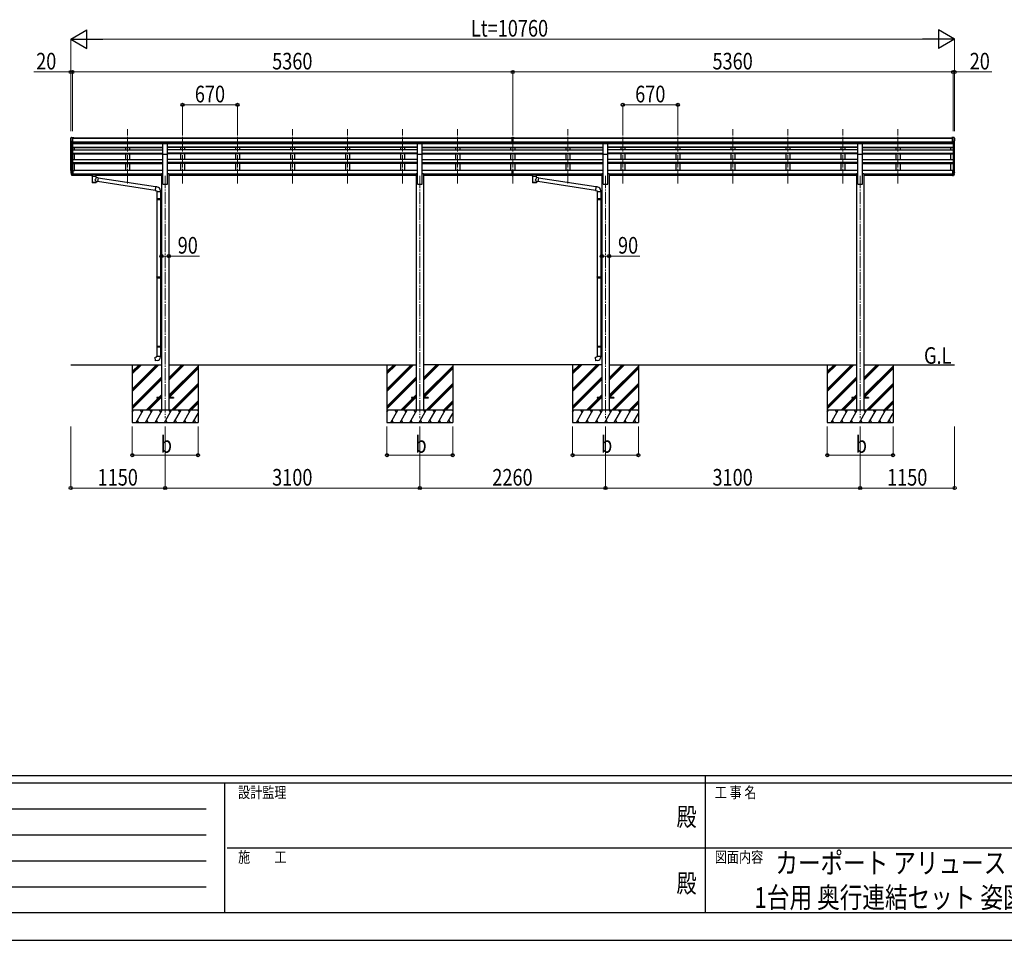
# Model space of a CAD drawing. Units: millimetres. Extents: x 0 to 37845, y 0 to 26730.
# Drawn here: x 10557 to 22542, y 0 to 11203 of the extents above; entities that cross this region are included whole.
import ezdxf
from ezdxf.enums import TextEntityAlignment as Align

# ---------------------------------------------------------------- set-up
doc = ezdxf.new("R2010")
doc.units = ezdxf.units.MM
doc.header["$PDSIZE"] = 0.05
doc.linetypes.add('YCENTER_1', pattern=[13, 10, -1, 1, -1])
for name, color, linetype, lineweight in [('USER1', 3, 'Continuous', 13), ('YKK_12', 2, 'Continuous', 13), ('YKK_13', 4, 'Continuous', 30), ('YKK_A1', 4, 'Continuous', 30), ('YKK_D', 6, 'Continuous', 13), ('YKK_ZWAK', 7, 'Continuous', 30)]:
    doc.layers.add(name, color=color, linetype=linetype, lineweight=lineweight)
doc.styles.add('text-b', font='extslim2.shx', dxfattribs={"width": 0.8, "bigfont": 'extfont2.shx'})

msp = doc.modelspace()

# ---------------------------------------------------------------- linework, layer by layer
at = {"layer": 'YKK_12', "linetype": 'YCENTER_1', "ltscale": 15}
for p, q in [((11868, 9209), (11868, 9871)), ((12538, 9209), (12538, 9871)), ((13208, 9209), (13208, 9871)), ((13878, 9209), (13878, 9871)), ((14548, 9209), (14548, 9871)), ((15218, 9209), (15218, 9871)), ((15888, 9209), (15888, 9871)), ((16558, 9209), (16558, 9871)), ((17228, 9209), (17228, 9871)), ((17898, 9209), (17898, 9871)), ((18568, 9209), (18568, 9871)), ((19238, 9209), (19238, 9871)), ((19908, 9209), (19908, 9871)), ((20578, 9209), (20578, 9871)), ((21248, 9209), (21248, 9871)), ((12328, 9303), (12328, 6353)), ((15428, 9303), (15428, 6353)), ((17688, 9303), (17688, 6353)), ((20788, 9303), (20788, 6353))]:
    msp.add_line(p, q, dxfattribs=at)
at = {"layer": 'YKK_13', "ltscale": 0.5}
for p, q in [((11176, 9759), (11176, 9758)), ((11183, 9768), (11179, 9762)), ((11190, 9697), (11181, 9713)), ((11186, 9768), (11184, 9768)), ((11186, 9768), (11205, 9768)), ((11198, 9695), (11198, 9768)), ((11205, 9768), (11215, 9768)), ((11205, 9696), (11205, 9768)), ((11215, 9767), (11215, 9768)), ((21912, 9768), (21902, 9768)), ((21902, 9767), (21902, 9768)), ((21912, 9696), (21912, 9768)), ((21930, 9768), (21912, 9768)), ((21918, 9695), (21918, 9768)), ((21926, 9697), (21935, 9713)), ((21930, 9768), (21932, 9768)), ((21933, 9768), (21937, 9762)), ((21940, 9759), (21940, 9758)), ((11198, 9695), (11193, 9696)), ((11205, 9696), (11198, 9696)), ((21912, 9696), (21918, 9696)), ((21918, 9695), (21923, 9696))]:
    msp.add_line(p, q, dxfattribs=at)
at = {"layer": 'YKK_13'}
for p, q in [((16542, 9768), (16560, 9768)), ((16542, 9760), (16542, 9768)), ((16542, 9760), (16552, 9760)), ((16552, 9697), (16552, 9762)), ((16558, 9759), (16552, 9760)), ((16552, 9758), (16565, 9758)), ((16552, 9717), (16558, 9717)), ((16555, 9716), (16552, 9716)), ((16558, 9715), (16555, 9716)), ((16565, 9760), (16558, 9759)), ((16558, 9717), (16565, 9717)), ((16561, 9716), (16558, 9715)), ((16560, 9768), (16575, 9768)), ((16565, 9716), (16561, 9716)), ((16565, 9697), (16565, 9762)), ((16565, 9760), (16575, 9760)), ((16575, 9760), (16575, 9768)), ((12301, 9698), (12356, 9698)), ((12301, 9566), (12301, 9698)), ((12356, 9566), (12356, 9698)), ((15401, 9698), (15456, 9698)), ((15401, 9566), (15401, 9698)), ((15456, 9566), (15456, 9698)), ((16552, 9698), (16558, 9697)), ((16558, 9696), (16552, 9697)), ((16558, 9697), (16565, 9698)), ((16565, 9697), (16558, 9696)), ((17661, 9698), (17716, 9698)), ((17661, 9566), (17661, 9698)), ((17716, 9566), (17716, 9698)), ((20761, 9698), (20816, 9698)), ((20761, 9566), (20761, 9698)), ((20816, 9566), (20816, 9698)), ((12301, 9566), (12356, 9566)), ((15401, 9566), (15456, 9566)), ((17661, 9566), (17716, 9566)), ((20761, 9566), (20816, 9566)), ((11205, 9368), (11198, 9368)), ((11205, 9368), (11205, 9307)), ((16552, 9330), (16552, 9367)), ((16565, 9330), (16565, 9367)), ((21912, 9368), (21912, 9307)), ((21912, 9368), (21918, 9368)), ((11205, 9330), (11198, 9330)), ((11205, 9324), (11198, 9324)), ((11205, 9307), (11198, 9307)), ((11420, 9321), (11420, 9322)), ((11420, 9322), (11420, 9322)), ((11420, 9322), (11420, 9322)), ((11420, 9322), (11421, 9322)), ((11420, 9321), (11420, 9319)), ((11420, 9321), (11420, 9310)), ((11420, 9321), (11420, 9321)), ((11420, 9321), (11420, 9321)), ((11420, 9321), (11420, 9321)), ((11420, 9310), (11420, 9310)), ((11420, 9310), (11420, 9310)), ((11420, 9310), (11420, 9310)), ((11420, 9310), (11420, 9310)), ((11420, 9310), (11420, 9310)), ((11420, 9310), (11420, 9310)), ((11420, 9310), (11421, 9310)), ((11421, 9322), (11421, 9322)), ((11421, 9322), (11422, 9322)), ((11421, 9310), (11421, 9310)), ((11421, 9310), (11422, 9310)), ((11422, 9322), (11505, 9322)), ((11422, 9320), (11505, 9320)), ((11422, 9310), (11436, 9310)), ((11436, 9303), (11436, 9313)), ((11436, 9303), (11436, 9303)), ((11436, 9303), (11436, 9302)), ((11436, 9302), (11437, 9301)), ((11437, 9301), (11438, 9300)), ((11438, 9300), (11439, 9299)), ((11439, 9299), (11440, 9298)), ((11440, 9298), (11440, 9218)), ((11486, 9298), (11488, 9299)), ((11486, 9281), (11486, 9298)), ((11486, 9298), (11486, 9298)), ((11511, 9277), (11486, 9281)), ((11486, 9218), (11486, 9235)), ((11486, 9234), (11504, 9232)), ((11488, 9299), (11489, 9300)), ((11489, 9301), (11490, 9302)), ((11489, 9300), (11489, 9301)), ((11490, 9303), (11490, 9313)), ((11490, 9310), (11505, 9310)), ((11490, 9302), (11490, 9303)), ((11511, 9277), (11504, 9232)), ((12205, 9125), (11504, 9233)), ((11505, 9322), (11505, 9322)), ((11505, 9322), (11505, 9322)), ((11505, 9322), (11506, 9322)), ((11505, 9310), (11505, 9310)), ((11505, 9310), (11505, 9310)), ((11505, 9310), (11506, 9310)), ((11506, 9322), (11506, 9322)), ((11506, 9322), (11506, 9321)), ((11506, 9321), (11507, 9321)), ((11506, 9310), (11506, 9310)), ((11506, 9310), (11506, 9310)), ((11506, 9310), (11507, 9310)), ((11507, 9321), (11507, 9310)), ((11507, 9321), (11507, 9321)), ((11507, 9321), (11507, 9321)), ((11507, 9310), (11507, 9310)), ((11507, 9310), (11507, 9310)), ((12209, 9167), (11511, 9275)), ((16552, 9330), (16565, 9330)), ((16552, 9307), (16552, 9330)), ((16552, 9324), (16565, 9324)), ((16552, 9308), (16558, 9308)), ((16558, 9307), (16552, 9307)), ((16558, 9308), (16565, 9308)), ((16565, 9307), (16558, 9307)), ((16565, 9307), (16565, 9330)), ((16780, 9321), (16780, 9322)), ((16780, 9322), (16780, 9322)), ((16780, 9322), (16780, 9322)), ((16780, 9322), (16781, 9322)), ((16780, 9321), (16780, 9319)), ((16780, 9321), (16780, 9310)), ((16780, 9321), (16780, 9321)), ((16780, 9321), (16780, 9321)), ((16780, 9321), (16780, 9321)), ((16780, 9310), (16780, 9310)), ((16780, 9310), (16780, 9310)), ((16780, 9310), (16780, 9310)), ((16780, 9310), (16780, 9310)), ((16780, 9310), (16780, 9310)), ((16780, 9310), (16780, 9310)), ((16780, 9310), (16781, 9310)), ((16781, 9322), (16781, 9322)), ((16781, 9322), (16782, 9322)), ((16781, 9310), (16781, 9310)), ((16781, 9310), (16782, 9310)), ((16782, 9322), (16865, 9322)), ((16782, 9320), (16865, 9320)), ((16782, 9310), (16796, 9310)), ((16796, 9303), (16796, 9313)), ((16796, 9303), (16796, 9303)), ((16796, 9303), (16796, 9302)), ((16796, 9302), (16797, 9301)), ((16797, 9301), (16798, 9300)), ((16798, 9300), (16799, 9299)), ((16799, 9299), (16800, 9298)), ((16800, 9298), (16800, 9218)), ((16846, 9298), (16848, 9299)), ((16846, 9281), (16846, 9298)), ((16846, 9298), (16846, 9298)), ((16871, 9277), (16846, 9281)), ((16846, 9218), (16846, 9235)), ((16846, 9234), (16864, 9232)), ((16848, 9299), (16849, 9300)), ((16849, 9301), (16850, 9302)), ((16849, 9300), (16849, 9301)), ((16850, 9303), (16850, 9313)), ((16850, 9310), (16865, 9310)), ((16850, 9302), (16850, 9303)), ((16871, 9277), (16864, 9232)), ((17565, 9125), (16864, 9233)), ((16865, 9322), (16865, 9322)), ((16865, 9322), (16865, 9322)), ((16865, 9322), (16866, 9322)), ((16865, 9310), (16865, 9310)), ((16865, 9310), (16865, 9310)), ((16865, 9310), (16866, 9310)), ((16866, 9322), (16866, 9322)), ((16866, 9322), (16866, 9321)), ((16866, 9321), (16867, 9321)), ((16866, 9310), (16866, 9310)), ((16866, 9310), (16866, 9310)), ((16866, 9310), (16867, 9310)), ((16867, 9321), (16867, 9310)), ((16867, 9321), (16867, 9321)), ((16867, 9321), (16867, 9321)), ((16867, 9310), (16867, 9310)), ((16867, 9310), (16867, 9310)), ((17569, 9167), (16871, 9275)), ((21912, 9330), (21918, 9330)), ((21912, 9324), (21918, 9324)), ((21912, 9307), (21918, 9307)), ((12209, 9169), (12205, 9123)), ((12205, 9123), (12225, 9121)), ((12230, 9167), (12209, 9169)), ((12225, 9121), (12225, 9111)), ((12225, 9111), (12271, 9111)), ((12227, 9111), (12227, 9028)), ((12269, 9111), (12269, 9031)), ((12271, 9111), (12271, 9122)), ((17569, 9169), (17565, 9123)), ((17565, 9123), (17585, 9121)), ((17590, 9167), (17569, 9169)), ((17585, 9121), (17585, 9111)), ((17585, 9111), (17631, 9111)), ((17587, 9111), (17587, 9028)), ((17629, 9111), (17629, 9031)), ((17631, 9111), (17631, 9122)), ((12225, 9026), (12226, 9028)), ((12225, 9026), (12269, 9026)), ((12225, 9026), (12225, 9018)), ((12225, 9018), (12269, 9018)), ((12225, 9018), (12226, 9016)), ((12226, 9028), (12269, 9028)), ((12226, 9016), (12269, 9016)), ((12227, 9016), (12227, 8072)), ((12264, 9026), (12264, 9028)), ((12264, 9026), (12264, 9018)), ((12264, 9018), (12264, 9016)), ((12267, 9031), (12283, 9031)), ((12267, 9029), (12267, 9031)), ((12267, 9029), (12269, 9029)), ((12267, 9016), (12269, 9016)), ((12267, 9014), (12267, 9016)), ((12267, 9014), (12283, 9014)), ((12269, 9016), (12269, 9029)), ((12269, 9014), (12269, 8075)), ((12283, 9031), (12283, 9014)), ((17585, 9026), (17586, 9028)), ((17585, 9026), (17629, 9026)), ((17585, 9026), (17585, 9018)), ((17585, 9018), (17629, 9018)), ((17585, 9018), (17586, 9016)), ((17586, 9028), (17629, 9028)), ((17586, 9016), (17629, 9016)), ((17587, 9016), (17587, 8072)), ((17624, 9026), (17624, 9028)), ((17624, 9026), (17624, 9018)), ((17624, 9018), (17624, 9016)), ((17627, 9031), (17643, 9031)), ((17627, 9029), (17627, 9031)), ((17627, 9029), (17629, 9029)), ((17627, 9016), (17629, 9016)), ((17627, 9014), (17627, 9016)), ((17627, 9014), (17643, 9014)), ((17629, 9016), (17629, 9029)), ((17629, 9014), (17629, 8075)), ((17643, 9031), (17643, 9014)), ((12225, 8070), (12226, 8072)), ((12225, 8070), (12269, 8070)), ((12225, 8070), (12225, 8062)), ((12225, 8062), (12269, 8062)), ((12225, 8062), (12226, 8060)), ((12226, 8072), (12269, 8072)), ((12226, 8060), (12269, 8060)), ((12227, 8060), (12227, 7232)), ((12264, 8070), (12264, 8072)), ((12264, 8070), (12264, 8062)), ((12264, 8062), (12264, 8060)), ((12267, 8075), (12283, 8075)), ((12267, 8073), (12267, 8075)), ((12267, 8073), (12269, 8073)), ((12267, 8060), (12269, 8060)), ((12267, 8058), (12267, 8060)), ((12267, 8058), (12283, 8057)), ((12269, 8060), (12269, 8073)), ((12269, 8058), (12269, 7235)), ((12283, 8075), (12283, 8057)), ((17585, 8070), (17586, 8072)), ((17585, 8070), (17629, 8070)), ((17585, 8070), (17585, 8062)), ((17585, 8062), (17629, 8062)), ((17585, 8062), (17586, 8060)), ((17586, 8072), (17629, 8072)), ((17586, 8060), (17629, 8060)), ((17587, 8060), (17587, 7232)), ((17624, 8070), (17624, 8072)), ((17624, 8070), (17624, 8062)), ((17624, 8062), (17624, 8060)), ((17627, 8075), (17643, 8075)), ((17627, 8073), (17627, 8075)), ((17627, 8073), (17629, 8073)), ((17627, 8060), (17629, 8060)), ((17627, 8058), (17627, 8060)), ((17627, 8058), (17643, 8057)), ((17629, 8060), (17629, 8073)), ((17629, 8058), (17629, 7235)), ((17643, 8075), (17643, 8057)), ((12225, 7230), (12226, 7232)), ((12225, 7230), (12269, 7230)), ((12225, 7230), (12225, 7222)), ((12225, 7222), (12269, 7222)), ((12225, 7222), (12226, 7220)), ((12226, 7232), (12269, 7232)), ((12226, 7220), (12269, 7220)), ((12227, 7220), (12227, 7110)), ((12264, 7230), (12264, 7232)), ((12264, 7230), (12264, 7222)), ((12264, 7222), (12264, 7220)), ((12267, 7235), (12283, 7235)), ((12267, 7233), (12267, 7235)), ((12267, 7233), (12269, 7233)), ((12267, 7220), (12269, 7220)), ((12267, 7218), (12267, 7220)), ((12267, 7218), (12283, 7217)), ((12269, 7220), (12269, 7233)), ((12269, 7218), (12269, 7110)), ((12283, 7235), (12283, 7217)), ((17585, 7230), (17586, 7232)), ((17585, 7230), (17629, 7230)), ((17585, 7230), (17585, 7222)), ((17585, 7222), (17629, 7222)), ((17585, 7222), (17586, 7220)), ((17586, 7232), (17629, 7232)), ((17586, 7220), (17629, 7220)), ((17587, 7220), (17587, 7110)), ((17624, 7230), (17624, 7232)), ((17624, 7230), (17624, 7222)), ((17624, 7222), (17624, 7220)), ((17627, 7235), (17643, 7235)), ((17627, 7233), (17627, 7235)), ((17627, 7233), (17629, 7233)), ((17627, 7220), (17629, 7220)), ((17627, 7218), (17627, 7220)), ((17627, 7218), (17643, 7217)), ((17629, 7220), (17629, 7233)), ((17629, 7218), (17629, 7110)), ((17643, 7235), (17643, 7217)), ((12205, 7098), (12225, 7100)), ((12209, 7053), (12205, 7098)), ((12225, 7110), (12271, 7110)), ((12225, 7100), (12225, 7110)), ((12271, 7110), (12271, 7099)), ((17565, 7098), (17585, 7100)), ((17569, 7053), (17565, 7098)), ((17585, 7110), (17631, 7110)), ((17585, 7100), (17585, 7110)), ((17631, 7110), (17631, 7099)), ((12230, 7054), (12209, 7053)), ((17590, 7054), (17569, 7053)), ((12228, 6607), (12228, 6598)), ((12283, 6607), (12228, 6607)), ((12283, 6598), (12228, 6598)), ((12428, 6607), (12373, 6607)), ((12428, 6598), (12373, 6598)), ((12428, 6607), (12428, 6598)), ((15328, 6607), (15328, 6598)), ((15383, 6607), (15328, 6607)), ((15383, 6598), (15328, 6598)), ((15528, 6607), (15473, 6607)), ((15528, 6598), (15473, 6598)), ((15528, 6607), (15528, 6598)), ((17588, 6607), (17588, 6598)), ((17643, 6607), (17588, 6607)), ((17643, 6598), (17588, 6598)), ((17788, 6607), (17733, 6607)), ((17788, 6598), (17733, 6598)), ((17788, 6607), (17788, 6598)), ((20688, 6607), (20688, 6598)), ((20743, 6607), (20688, 6607)), ((20743, 6598), (20688, 6598)), ((20888, 6607), (20833, 6607)), ((20888, 6598), (20833, 6598)), ((20888, 6607), (20888, 6598))]:
    msp.add_line(p, q, dxfattribs=at)
at = {"layer": 'YKK_13', "lineweight": 25}
for p, q in [((11198, 9368), (11198, 9306)), ((21918, 9368), (21918, 9306)), ((11180, 9342), (11191, 9323)), ((11192, 9324), (11182, 9342)), ((11183, 9325), (11191, 9307)), ((11198, 9323), (11193, 9323)), ((11198, 9321), (11193, 9321)), ((11198, 9306), (11193, 9306)), ((21918, 9323), (21923, 9323)), ((21918, 9321), (21923, 9321)), ((21918, 9306), (21923, 9306)), ((21925, 9324), (21934, 9342)), ((21936, 9342), (21926, 9323)), ((21933, 9325), (21926, 9307))]:
    msp.add_line(p, q, dxfattribs=at)
at = {"layer": 'YKK_13', "ltscale": 0.5}
for centre, radius, start, end in [((11179, 9759), 3, 93, 180), ((11378, 9758), 202, 180, 192.9026), ((11184, 9767), 1, 93.5, 145), ((21932, 9767), 1, 35, 86.5), ((21738, 9758), 202, 347.0974, 0), ((21937, 9759), 3, 0, 87), ((11193, 9699), 3, 210, 266.5), ((21923, 9699), 3, 273.5, 330)]:
    msp.add_arc(centre, radius, start, end, dxfattribs=at)
at = {"layer": 'YKK_13'}
for centre, radius, start, end in [((11267, 9364), 89.1, 174.4958, 194.4119), ((11266, 9368), 88.1, 177.2239, 197.2107), ((21850, 9368), 88.1, 342.7893, 2.7761), ((21849, 9364), 89.1, 345.5881, 5.5042), ((12226, 9122), 45, 0, 85), ((17586, 9122), 45, 0, 85), ((12226, 7099), 45, 275, 0), ((17586, 7099), 45, 275, 0)]:
    msp.add_arc(centre, radius, start, end, dxfattribs=at)
at = {"layer": 'YKK_13', "lineweight": 25}
for centre, radius, start, end in [((11311, 9361), 133, 183.2799, 195.713), ((21805, 9361), 133, 344.287, 356.7201), ((11193, 9324), 3, 210, 270), ((11193, 9309), 3, 210, 270), ((11193, 9325), 1.5, 210, 270), ((21923, 9325), 1.5, 270, 330), ((21923, 9324), 3, 270, 330), ((21923, 9309), 3, 270, 330)]:
    msp.add_arc(centre, radius, start, end, dxfattribs=at)
at = {"layer": 'YKK_13'}
for centre, major_axis, ratio, start_param, end_param in [((16583, 9758), (24.6, -1.5), 0.121868, 3.142224, 3.149103), ((11463, 9313), (27, 0), 0.122176, 0, 3.141593), ((11463, 9230), (22.9, 0), 0.122865, 3.141593, 6.283185), ((11474, 9303), (16, 0), 0.361356, 6.263698, 6.283185), ((16823, 9313), (27, 0), 0.122176, 0, 3.141593), ((16823, 9230), (22.9, 0), 0.122865, 3.141593, 6.283185), ((16834, 9303), (16, 0), 0.361356, 6.263698, 6.283185)]:
    msp.add_ellipse(centre, major_axis=major_axis, ratio=ratio, start_param=start_param, end_param=end_param, dxfattribs=at)
at = {"layer": 'YKK_13', "extrusion": (0, 0, -1)}
for centre, major_axis, ratio, start_param, end_param in [((11422, 9319), (2, 0), 0.109601, 3.141593, 4.712389), ((11463, 9298), (-22.9, 0.4), 0.072511, 4.711586, 6.282382), ((11463, 9296), (-22.9, 0.4), 0.072511, 4.711586, 6.282382), ((11463, 9298), (22.9, 0.4), 0.07247, 0.000809, 1.571605), ((11463, 9296), (22.9, 0.4), 0.07247, 0.000809, 1.571605), ((11463, 9254), (-22.8, -26.6), 0.234429, 3.156333, 4.597638), ((11466, 9257), (20.3, -22.2), 0.045535, 4.975651, 6.24419), ((11505, 9319), (2, 0), 0.109601, 4.712389, 6.283185), ((16782, 9319), (2, 0), 0.109601, 3.141593, 4.712389), ((16823, 9298), (-22.9, 0.4), 0.072511, 4.711586, 6.282382), ((16823, 9296), (-22.9, 0.4), 0.072511, 4.711586, 6.282382), ((16823, 9298), (22.9, 0.4), 0.07247, 0.000809, 1.571605), ((16823, 9296), (22.9, 0.4), 0.07247, 0.000809, 1.571605), ((16823, 9254), (-22.8, -26.6), 0.234429, 3.156333, 4.597638), ((16826, 9257), (20.3, -22.2), 0.045535, 4.975651, 6.24419), ((16865, 9319), (2, 0), 0.109601, 4.712389, 6.283185), ((11463, 9218), (22.9, 0), 0.101955, 6.282972, 9.424821), ((16823, 9218), (22.9, 0), 0.101955, 6.282972, 9.424821)]:
    msp.add_ellipse(centre, major_axis=major_axis, ratio=ratio, start_param=start_param, end_param=end_param, dxfattribs=at)
at = {"layer": 'YKK_A1'}
for p, q in [((11178, 9366), (11178, 9730)), ((11182, 9711), (11182, 9341)), ((11205, 9767), (16542, 9767)), ((11205, 9761), (16542, 9761)), ((11205, 9718), (16552, 9718)), ((16565, 9718), (21912, 9718)), ((16575, 9767), (21912, 9767)), ((16575, 9761), (21912, 9761)), ((21934, 9711), (21934, 9341)), ((21938, 9366), (21938, 9730)), ((11192, 9696), (11192, 9323)), ((11198, 9695), (12301, 9695)), ((11198, 9695), (11198, 9368)), ((11198, 9653), (12301, 9653)), ((11198, 9652), (12301, 9652)), ((11198, 9648), (12301, 9648)), ((11198, 9621), (12301, 9621)), ((11205, 9700), (16552, 9700)), ((12301, 9698), (11205, 9698)), ((11223, 9621), (11223, 9648)), ((11843, 9698), (11843, 9695)), ((11843, 9648), (11843, 9621)), ((11893, 9698), (11893, 9695)), ((11893, 9648), (11893, 9621)), ((12356, 9698), (15218, 9698)), ((15401, 9695), (12356, 9695)), ((15401, 9653), (12356, 9653)), ((15401, 9652), (12356, 9652)), ((15401, 9648), (12356, 9648)), ((15401, 9621), (12356, 9621)), ((12513, 9698), (12513, 9695)), ((12513, 9648), (12513, 9621)), ((12563, 9698), (12563, 9695)), ((12563, 9648), (12563, 9621)), ((13183, 9698), (13183, 9695)), ((13183, 9648), (13183, 9621)), ((13233, 9698), (13233, 9695)), ((13233, 9648), (13233, 9621)), ((13853, 9698), (13853, 9695)), ((13853, 9648), (13853, 9621)), ((13903, 9698), (13903, 9695)), ((13903, 9648), (13903, 9621)), ((14523, 9698), (14523, 9695)), ((14523, 9648), (14523, 9621)), ((14573, 9698), (14573, 9695)), ((14573, 9648), (14573, 9621)), ((15193, 9698), (15193, 9695)), ((15193, 9648), (15193, 9621)), ((15218, 9698), (15401, 9698)), ((15243, 9698), (15243, 9695)), ((15243, 9648), (15243, 9621)), ((15456, 9698), (16552, 9698)), ((15456, 9695), (16558, 9695)), ((15456, 9653), (16558, 9653)), ((15456, 9652), (16558, 9652)), ((15456, 9648), (16558, 9648)), ((15456, 9621), (16558, 9621)), ((15863, 9698), (15863, 9695)), ((15863, 9648), (15863, 9621)), ((15913, 9698), (15913, 9695)), ((15913, 9648), (15913, 9621)), ((16533, 9698), (16533, 9695)), ((16533, 9648), (16533, 9621)), ((16558, 9695), (17661, 9695)), ((16558, 9653), (17661, 9653)), ((16558, 9652), (17661, 9652)), ((16558, 9648), (17661, 9648)), ((16558, 9621), (17661, 9621)), ((16565, 9700), (21912, 9700)), ((17661, 9698), (16565, 9698)), ((16583, 9698), (16583, 9695)), ((16583, 9648), (16583, 9621)), ((17203, 9698), (17203, 9695)), ((17203, 9648), (17203, 9621)), ((17253, 9698), (17253, 9695)), ((17253, 9648), (17253, 9621)), ((17716, 9698), (20578, 9698)), ((20761, 9695), (17716, 9695)), ((20761, 9653), (17716, 9653)), ((20761, 9652), (17716, 9652)), ((20761, 9648), (17716, 9648)), ((20761, 9621), (17716, 9621)), ((17873, 9698), (17873, 9695)), ((17873, 9648), (17873, 9621)), ((17923, 9698), (17923, 9695)), ((17923, 9648), (17923, 9621)), ((18543, 9698), (18543, 9695)), ((18543, 9648), (18543, 9621)), ((18593, 9698), (18593, 9695)), ((18593, 9648), (18593, 9621)), ((19213, 9698), (19213, 9695)), ((19213, 9648), (19213, 9621)), ((19263, 9698), (19263, 9695)), ((19263, 9648), (19263, 9621)), ((19883, 9698), (19883, 9695)), ((19883, 9648), (19883, 9621)), ((19933, 9698), (19933, 9695)), ((19933, 9648), (19933, 9621)), ((20553, 9698), (20553, 9695)), ((20553, 9648), (20553, 9621)), ((20578, 9698), (20761, 9698)), ((20603, 9698), (20603, 9695)), ((20603, 9648), (20603, 9621)), ((20816, 9698), (21912, 9698)), ((20816, 9695), (21918, 9695)), ((20816, 9653), (21918, 9653)), ((20816, 9652), (21918, 9652)), ((20816, 9648), (21918, 9648)), ((20816, 9621), (21918, 9621)), ((21223, 9698), (21223, 9695)), ((21223, 9648), (21223, 9621)), ((21273, 9698), (21273, 9695)), ((21273, 9648), (21273, 9621)), ((21893, 9621), (21893, 9648)), ((21918, 9695), (21918, 9368)), ((21924, 9696), (21924, 9323)), ((11198, 9580), (12301, 9580)), ((11198, 9579), (12301, 9579)), ((11198, 9572), (12301, 9572)), ((11198, 9502), (12301, 9502)), ((11223, 9502), (11223, 9572)), ((11843, 9572), (11843, 9502)), ((11893, 9572), (11893, 9502)), ((12301, 9203), (12301, 9566)), ((15401, 9580), (12356, 9580)), ((15401, 9579), (12356, 9579)), ((15401, 9572), (12356, 9572)), ((12356, 9203), (12356, 9566)), ((15401, 9502), (12356, 9502)), ((12513, 9572), (12513, 9502)), ((12563, 9572), (12563, 9502)), ((13183, 9572), (13183, 9502)), ((13233, 9572), (13233, 9502)), ((13853, 9572), (13853, 9502)), ((13903, 9572), (13903, 9502)), ((14523, 9572), (14523, 9502)), ((14573, 9572), (14573, 9502)), ((15193, 9572), (15193, 9502)), ((15243, 9572), (15243, 9502)), ((15401, 9203), (15401, 9566)), ((15456, 9580), (16558, 9580)), ((15456, 9579), (16558, 9579)), ((15456, 9572), (16558, 9572)), ((15456, 9203), (15456, 9566)), ((15456, 9502), (16558, 9502)), ((15863, 9572), (15863, 9502)), ((15913, 9572), (15913, 9502)), ((16533, 9572), (16533, 9502)), ((16558, 9580), (17661, 9580)), ((16558, 9579), (17661, 9579)), ((16558, 9572), (17661, 9572)), ((16558, 9502), (17661, 9502)), ((16583, 9572), (16583, 9502)), ((17203, 9572), (17203, 9502)), ((17253, 9572), (17253, 9502)), ((17661, 9203), (17661, 9566)), ((20761, 9580), (17716, 9580)), ((20761, 9579), (17716, 9579)), ((20761, 9572), (17716, 9572)), ((17716, 9203), (17716, 9566)), ((20761, 9502), (17716, 9502)), ((17873, 9572), (17873, 9502)), ((17923, 9572), (17923, 9502)), ((18543, 9572), (18543, 9502)), ((18593, 9572), (18593, 9502)), ((19213, 9572), (19213, 9502)), ((19263, 9572), (19263, 9502)), ((19883, 9572), (19883, 9502)), ((19933, 9572), (19933, 9502)), ((20553, 9572), (20553, 9502)), ((20603, 9572), (20603, 9502)), ((20761, 9203), (20761, 9566)), ((20816, 9580), (21918, 9580)), ((20816, 9579), (21918, 9579)), ((20816, 9572), (21918, 9572)), ((20816, 9203), (20816, 9566)), ((20816, 9502), (21918, 9502)), ((21223, 9572), (21223, 9502)), ((21273, 9572), (21273, 9502)), ((21893, 9502), (21893, 9572)), ((11198, 9463), (12301, 9463)), ((11198, 9461), (12301, 9461)), ((11198, 9452), (12301, 9452)), ((11205, 9367), (11223, 9367)), ((11223, 9367), (11223, 9452)), ((11223, 9372), (11843, 9372)), ((11843, 9452), (11843, 9367)), ((11893, 9367), (11843, 9367)), ((11893, 9452), (11893, 9367)), ((11893, 9372), (12301, 9372)), ((15401, 9463), (12356, 9463)), ((15401, 9461), (12356, 9461)), ((15401, 9452), (12356, 9452)), ((12356, 9372), (12513, 9372)), ((12513, 9452), (12513, 9367)), ((12563, 9367), (12513, 9367)), ((12563, 9452), (12563, 9367)), ((12563, 9372), (13183, 9372)), ((13183, 9452), (13183, 9367)), ((13233, 9367), (13183, 9367)), ((13233, 9452), (13233, 9367)), ((13233, 9372), (13853, 9372)), ((13853, 9452), (13853, 9367)), ((13903, 9367), (13853, 9367)), ((13903, 9452), (13903, 9367)), ((13903, 9372), (14523, 9372)), ((14523, 9452), (14523, 9367)), ((14573, 9367), (14523, 9367)), ((14573, 9452), (14573, 9367)), ((14573, 9372), (15193, 9372)), ((15193, 9452), (15193, 9367)), ((15243, 9367), (15193, 9367)), ((15243, 9452), (15243, 9367)), ((15243, 9372), (15401, 9372)), ((15456, 9463), (16558, 9463)), ((15456, 9461), (16558, 9461)), ((15456, 9452), (16558, 9452)), ((15456, 9372), (15863, 9372)), ((15863, 9452), (15863, 9367)), ((15913, 9367), (15863, 9367)), ((15913, 9452), (15913, 9367)), ((15913, 9372), (16533, 9372)), ((16533, 9452), (16533, 9367)), ((16552, 9367), (16533, 9367)), ((16583, 9367), (16533, 9367)), ((16558, 9463), (17661, 9463)), ((16558, 9461), (17661, 9461)), ((16558, 9452), (17661, 9452)), ((16583, 9452), (16583, 9367)), ((16583, 9372), (17203, 9372)), ((17203, 9452), (17203, 9367)), ((17253, 9367), (17203, 9367)), ((17253, 9452), (17253, 9367)), ((17253, 9372), (17661, 9372)), ((20761, 9463), (17716, 9463)), ((20761, 9461), (17716, 9461)), ((20761, 9452), (17716, 9452)), ((17716, 9372), (17873, 9372)), ((17873, 9452), (17873, 9367)), ((17923, 9367), (17873, 9367)), ((17923, 9452), (17923, 9367)), ((17923, 9372), (18543, 9372)), ((18543, 9452), (18543, 9367)), ((18593, 9367), (18543, 9367)), ((18593, 9452), (18593, 9367)), ((18593, 9372), (19213, 9372)), ((19213, 9452), (19213, 9367)), ((19263, 9367), (19213, 9367)), ((19263, 9452), (19263, 9367)), ((19263, 9372), (19883, 9372)), ((19883, 9452), (19883, 9367)), ((19933, 9367), (19883, 9367)), ((19933, 9452), (19933, 9367)), ((19933, 9372), (20553, 9372)), ((20553, 9452), (20553, 9367)), ((20603, 9367), (20553, 9367)), ((20603, 9452), (20603, 9367)), ((20603, 9372), (20761, 9372)), ((20816, 9463), (21918, 9463)), ((20816, 9461), (21918, 9461)), ((20816, 9452), (21918, 9452)), ((20816, 9372), (21223, 9372)), ((21223, 9452), (21223, 9367)), ((21273, 9367), (21223, 9367)), ((21273, 9452), (21273, 9367)), ((21273, 9372), (21893, 9372)), ((21893, 9367), (21893, 9452)), ((21912, 9367), (21893, 9367)), ((11205, 9327), (12283, 9327)), ((11205, 9326), (12283, 9326)), ((11205, 9309), (11436, 9309)), ((11490, 9309), (12283, 9309)), ((12283, 9333), (12283, 6453)), ((12283, 9333), (12301, 9333)), ((12356, 9333), (12373, 9333)), ((12373, 9333), (12373, 6453)), ((12373, 9327), (15383, 9327)), ((12373, 9326), (15383, 9326)), ((12373, 9309), (15383, 9309)), ((15383, 9333), (15401, 9333)), ((15383, 9333), (15383, 6453)), ((15456, 9333), (15473, 9333)), ((15473, 9333), (15473, 6453)), ((15473, 9327), (16552, 9327)), ((15473, 9326), (16552, 9326)), ((15473, 9309), (16552, 9309)), ((16565, 9327), (17643, 9327)), ((16565, 9326), (17643, 9326)), ((16565, 9309), (16796, 9309)), ((16850, 9309), (17643, 9309)), ((17643, 9333), (17643, 6453)), ((17643, 9333), (17661, 9333)), ((17716, 9333), (17733, 9333)), ((17733, 9333), (17733, 6453)), ((17733, 9327), (20743, 9327)), ((17733, 9326), (20743, 9326)), ((17733, 9309), (20743, 9309)), ((20743, 9333), (20761, 9333)), ((20743, 9333), (20743, 6453)), ((20816, 9333), (20833, 9333)), ((20833, 9333), (20833, 6453)), ((20833, 9327), (21912, 9327)), ((20833, 9326), (21912, 9326)), ((20833, 9309), (21912, 9309)), ((12301, 9203), (12356, 9203)), ((15401, 9203), (15456, 9203)), ((17661, 9203), (17716, 9203)), ((20761, 9203), (20816, 9203)), ((11178, 7003), (12283, 7003)), ((11928, 7003), (11928, 6303)), ((11928, 6708), (12222, 7003)), ((11928, 6694), (12236, 7003)), ((11928, 6680), (12251, 7003)), ((11928, 6892), (12038, 7003)), ((11928, 6906), (12024, 7003)), ((11928, 6920), (12010, 7003)), ((12373, 7003), (15383, 7003)), ((12373, 6817), (12559, 7003)), ((12373, 6831), (12545, 7003)), ((12373, 6845), (12531, 7003)), ((12373, 6633), (12728, 6988)), ((12373, 6619), (12728, 6974)), ((12376, 6607), (12728, 6960)), ((12728, 7003), (12728, 6303)), ((15028, 7003), (15028, 6303)), ((15028, 6708), (15322, 7003)), ((15028, 6694), (15336, 7003)), ((15028, 6680), (15351, 7003)), ((15028, 6892), (15138, 7003)), ((15028, 6906), (15124, 7003)), ((15028, 6920), (15110, 7003)), ((17643, 7003), (15473, 7003)), ((15473, 6817), (15659, 7003)), ((15473, 6831), (15645, 7003)), ((15473, 6845), (15631, 7003)), ((15473, 6633), (15828, 6988)), ((15473, 6619), (15828, 6974)), ((15476, 6607), (15828, 6960)), ((15828, 7003), (15828, 6303)), ((17288, 7003), (17288, 6303)), ((17288, 6708), (17582, 7003)), ((17288, 6694), (17596, 7003)), ((17288, 6680), (17611, 7003)), ((17288, 6892), (17398, 7003)), ((17288, 6906), (17384, 7003)), ((17288, 6920), (17370, 7003)), ((17733, 7003), (20743, 7003)), ((17733, 6817), (17919, 7003)), ((17733, 6831), (17905, 7003)), ((17733, 6845), (17891, 7003)), ((17733, 6633), (18088, 6988)), ((17733, 6619), (18088, 6974)), ((17736, 6607), (18088, 6960)), ((18088, 7003), (18088, 6303)), ((20388, 7003), (20388, 6303)), ((20388, 6708), (20682, 7003)), ((20388, 6694), (20696, 7003)), ((20388, 6680), (20711, 7003)), ((20388, 6892), (20498, 7003)), ((20388, 6906), (20484, 7003)), ((20388, 6920), (20470, 7003)), ((20833, 7003), (21938, 7003)), ((20833, 6817), (21019, 7003)), ((20833, 6831), (21005, 7003)), ((20833, 6845), (20991, 7003)), ((20833, 6633), (21188, 6988)), ((20833, 6619), (21188, 6974)), ((20836, 6607), (21188, 6960)), ((21188, 7003), (21188, 6303)), ((11928, 6496), (12283, 6851)), ((11928, 6482), (12283, 6837)), ((15028, 6496), (15383, 6851)), ((15028, 6482), (15383, 6837)), ((17288, 6496), (17643, 6851)), ((17288, 6482), (17643, 6837)), ((20388, 6496), (20743, 6851)), ((20388, 6482), (20743, 6837)), ((11928, 6468), (12283, 6823)), ((12405, 6453), (12728, 6776)), ((12419, 6453), (12728, 6762)), ((12433, 6453), (12728, 6747)), ((15028, 6468), (15383, 6823)), ((15505, 6453), (15828, 6776)), ((15519, 6453), (15828, 6762)), ((15533, 6453), (15828, 6747)), ((17288, 6468), (17643, 6823)), ((17765, 6453), (18088, 6776)), ((17779, 6453), (18088, 6762)), ((17793, 6453), (18088, 6747)), ((20388, 6468), (20743, 6823)), ((20865, 6453), (21188, 6776)), ((20879, 6453), (21188, 6762)), ((20893, 6453), (21188, 6747)), ((12097, 6453), (12242, 6598)), ((12111, 6453), (12256, 6598)), ((12125, 6453), (12270, 6598)), ((12251, 6607), (12283, 6639)), ((12265, 6607), (12283, 6625)), ((12279, 6607), (12283, 6611)), ((15197, 6453), (15342, 6598)), ((15211, 6453), (15356, 6598)), ((15225, 6453), (15370, 6598)), ((15351, 6607), (15383, 6639)), ((15365, 6607), (15383, 6625)), ((15379, 6607), (15383, 6611)), ((17457, 6453), (17602, 6598)), ((17471, 6453), (17616, 6598)), ((17485, 6453), (17630, 6598)), ((17611, 6607), (17643, 6639)), ((17625, 6607), (17643, 6625)), ((17639, 6607), (17643, 6611)), ((20557, 6453), (20702, 6598)), ((20571, 6453), (20716, 6598)), ((20585, 6453), (20730, 6598)), ((20711, 6607), (20743, 6639)), ((20725, 6607), (20743, 6625)), ((20739, 6607), (20743, 6611)), ((12617, 6453), (12728, 6564)), ((12631, 6453), (12728, 6549)), ((12645, 6453), (12728, 6535)), ((15717, 6453), (15828, 6564)), ((15731, 6453), (15828, 6549)), ((15745, 6453), (15828, 6535)), ((17977, 6453), (18088, 6564)), ((17991, 6453), (18088, 6549)), ((18005, 6453), (18088, 6535)), ((21077, 6453), (21188, 6564)), ((21091, 6453), (21188, 6549)), ((21105, 6453), (21188, 6535)), ((12728, 6453), (11928, 6453)), ((11928, 6425), (11944, 6453)), ((11973, 6303), (12059, 6453)), ((12044, 6427), (12029, 6453)), ((12088, 6303), (12175, 6453)), ((12160, 6427), (12145, 6453)), ((12204, 6303), (12290, 6453)), ((12275, 6427), (12260, 6453)), ((12319, 6303), (12406, 6453)), ((12391, 6427), (12376, 6453)), ((12435, 6303), (12521, 6453)), ((12506, 6427), (12491, 6453)), ((12550, 6303), (12637, 6453)), ((12607, 6453), (12622, 6427)), ((12666, 6303), (12728, 6411)), ((12722, 6453), (12728, 6442)), ((15828, 6453), (15028, 6453)), ((15028, 6425), (15044, 6453)), ((15073, 6303), (15159, 6453)), ((15144, 6427), (15129, 6453)), ((15188, 6303), (15275, 6453)), ((15260, 6427), (15245, 6453)), ((15304, 6303), (15390, 6453)), ((15375, 6427), (15360, 6453)), ((15419, 6303), (15506, 6453)), ((15491, 6427), (15476, 6453)), ((15535, 6303), (15621, 6453)), ((15606, 6427), (15591, 6453)), ((15650, 6303), (15737, 6453)), ((15707, 6453), (15722, 6427)), ((15766, 6303), (15828, 6411)), ((15822, 6453), (15828, 6442)), ((18088, 6453), (17288, 6453)), ((17288, 6425), (17304, 6453)), ((17333, 6303), (17419, 6453)), ((17404, 6427), (17389, 6453)), ((17448, 6303), (17535, 6453)), ((17520, 6427), (17505, 6453)), ((17564, 6303), (17650, 6453)), ((17635, 6427), (17620, 6453)), ((17679, 6303), (17766, 6453)), ((17751, 6427), (17736, 6453)), ((17795, 6303), (17881, 6453)), ((17866, 6427), (17851, 6453)), ((17910, 6303), (17997, 6453)), ((17967, 6453), (17982, 6427)), ((18026, 6303), (18088, 6411)), ((18082, 6453), (18088, 6442)), ((21188, 6453), (20388, 6453)), ((20388, 6425), (20404, 6453)), ((20433, 6303), (20519, 6453)), ((20504, 6427), (20489, 6453)), ((20548, 6303), (20635, 6453)), ((20620, 6427), (20605, 6453)), ((20664, 6303), (20750, 6453)), ((20735, 6427), (20720, 6453)), ((20779, 6303), (20866, 6453)), ((20851, 6427), (20836, 6453)), ((20895, 6303), (20981, 6453)), ((20966, 6427), (20951, 6453)), ((21010, 6303), (21097, 6453)), ((21067, 6453), (21082, 6427)), ((21126, 6303), (21188, 6411)), ((21182, 6453), (21188, 6442)), ((11928, 6303), (12728, 6303)), ((11988, 6329), (12003, 6303)), ((12103, 6329), (12118, 6303)), ((12219, 6329), (12234, 6303)), ((12334, 6329), (12349, 6303)), ((12450, 6329), (12465, 6303)), ((12565, 6329), (12580, 6303)), ((12681, 6329), (12696, 6303)), ((15028, 6303), (15828, 6303)), ((15088, 6329), (15103, 6303)), ((15203, 6329), (15218, 6303)), ((15319, 6329), (15334, 6303)), ((15434, 6329), (15449, 6303)), ((15550, 6329), (15565, 6303)), ((15665, 6329), (15680, 6303)), ((15781, 6329), (15796, 6303)), ((17288, 6303), (18088, 6303)), ((17348, 6329), (17363, 6303)), ((17463, 6329), (17478, 6303)), ((17579, 6329), (17594, 6303)), ((17694, 6329), (17709, 6303)), ((17810, 6329), (17825, 6303)), ((17925, 6329), (17940, 6303)), ((18041, 6329), (18056, 6303)), ((20388, 6303), (21188, 6303)), ((20448, 6329), (20463, 6303)), ((20563, 6329), (20578, 6303)), ((20679, 6329), (20694, 6303)), ((20794, 6329), (20809, 6303)), ((20910, 6329), (20925, 6303)), ((21025, 6329), (21040, 6303)), ((21141, 6329), (21156, 6303))]:
    msp.add_line(p, q, dxfattribs=at)
at = {"layer": 'YKK_D', "lineweight": -2}
for p, q in [((11178, 10967), (11373, 11079)), ((11373, 10854), (11373, 11079)), ((21938, 10967), (21743, 11079)), ((21743, 11079), (21743, 10854)), ((11178, 10967), (11373, 10854)), ((11178, 10967), (11568, 10967)), ((21938, 10967), (21548, 10967)), ((21938, 10967), (21743, 10854))]:
    msp.add_line(p, q, dxfattribs=at)
at = {"layer": 'YKK_D'}
for p, q in [((11178, 9847), (11178, 10968)), ((11403, 10967), (21713, 10967)), ((21938, 9847), (21938, 10968)), ((11178, 10567), (10727, 10567)), ((11178, 9848), (11178, 10568)), ((11198, 10567), (11178, 10567)), ((11198, 9848), (11198, 10568)), ((11198, 9848), (11198, 10568)), ((16558, 10567), (11198, 10567)), ((11198, 10567), (11275, 10567)), ((16558, 9847), (16558, 10568)), ((16558, 9847), (16558, 10568)), ((16558, 10567), (21918, 10567)), ((21918, 10567), (21842, 10567)), ((21918, 9847), (21918, 10568)), ((21918, 9847), (21918, 10568)), ((21918, 10567), (21938, 10567)), ((21938, 9848), (21938, 10568)), ((21938, 10567), (22389, 10567)), ((12538, 9872), (12538, 10168)), ((12538, 10167), (13208, 10167)), ((13208, 9872), (13208, 10168)), ((17898, 9872), (17898, 10168)), ((17898, 10167), (18568, 10167)), ((18568, 9872), (18568, 10168)), ((12283, 8326), (12283, 8327)), ((12283, 8326), (12373, 8326)), ((12373, 8326), (12373, 8327)), ((12373, 8326), (12747, 8326)), ((17643, 8326), (17643, 8327)), ((17643, 8326), (17733, 8326)), ((17733, 8326), (17733, 8327)), ((17733, 8326), (18107, 8326)), ((11178, 6253), (11178, 5502)), ((11928, 6253), (11928, 5902)), ((12328, 6253), (12328, 5502)), ((12328, 6253), (12328, 5502)), ((12728, 6253), (12728, 5902)), ((15028, 6253), (15028, 5902)), ((15428, 6253), (15428, 5502)), ((15428, 6253), (15428, 5502)), ((15828, 6253), (15828, 5902)), ((17288, 6253), (17288, 5902)), ((17688, 6253), (17688, 5502)), ((17688, 6253), (17688, 5502)), ((18088, 6253), (18088, 5902)), ((20388, 6253), (20388, 5902)), ((20788, 6253), (20788, 5502)), ((20788, 6253), (20788, 5502)), ((21188, 6253), (21188, 5902)), ((21938, 6253), (21938, 5502)), ((11928, 5903), (12728, 5903)), ((15028, 5903), (15828, 5903)), ((17288, 5903), (18088, 5903)), ((20388, 5903), (21188, 5903)), ((11178, 5503), (12328, 5503)), ((12328, 5503), (15428, 5503)), ((15428, 5503), (17688, 5503)), ((17688, 5503), (20788, 5503)), ((20788, 5503), (21938, 5503))]:
    msp.add_line(p, q, dxfattribs=at)
at = {"layer": 'YKK_D', "linetype": 'ByBlock', "lineweight": -2}
for centre in [(11178, 10567), (11198, 10567), (11198, 10567), (16558, 10567), (16558, 10567), (21918, 10567), (21918, 10567), (21938, 10567), (12538, 10167), (13208, 10167), (17898, 10167), (18568, 10167), (12283, 8326), (12373, 8326), (17643, 8326), (17733, 8326), (11928, 5903), (12728, 5903), (15028, 5903), (15828, 5903), (17288, 5903), (18088, 5903), (20388, 5903), (21188, 5903), (11178, 5503), (12328, 5503), (12328, 5503), (15428, 5503), (15428, 5503), (17688, 5503), (17688, 5503), (20788, 5503), (20788, 5503), (21938, 5503)]:
    msp.add_circle(centre, 19.1, dxfattribs=at)
at = {"layer": 'YKK_ZWAK'}
for p, q in [((36450, 2002), (1350, 2002)), ((18900, 2002), (18900, 338)), ((13050, 1912), (1350, 1912)), ((13050, 1912), (13050, 338)), ((18900, 1912), (13050, 1912)), ((24750, 1912), (18900, 1912)), ((1541, 1598), (12825, 1598)), ((1541, 1282), (12825, 1282)), ((13084, 1125), (18900, 1125)), ((18900, 1125), (24750, 1125)), ((1541, 968), (12825, 968)), ((1541, 652), (12825, 652)), ((1350, 338), (13050, 338)), ((13050, 338), (18900, 338)), ((18900, 338), (24750, 338)), ((0, 0), (37845, 0))]:
    msp.add_line(p, q, dxfattribs=at)
msp.add_point((18900, 338), dxfattribs=at)

# ---------------------------------------------------------------- texts
at = {"layer": 'USER1', "style": 'text-b', "width": 0.8}
for s, height, p in [('G.L', 202.5, (21565, 7015)), ('カーポート アリュース 600タイプ\u3000', 252, (19755, 815)), ('1台用 奥行連結セット 姿図 54・54-24', 252, (19500, 395))]:
    msp.add_text(s, height=height, dxfattribs=at).set_placement(p)
at = {"layer": 'YKK_D', "style": 'text-b', "width": 0.8}
for s, height, p in [('Lt=10760', 202.5, (16050, 10997)), ('20', 202.5, (10757, 10597)), ('5360', 202.5, (13630, 10597)), ('5360', 202.5, (18990, 10597)), ('20', 202.5, (22121, 10597)), ('670', 202.5, (12689, 10197)), ('670', 202.5, (18049, 10197)), ('90', 202.5, (12480, 8356)), ('90', 202.5, (17840, 8356)), ('b', 202, (12274, 5933)), ('b', 202, (15374, 5933)), ('b', 202, (17634, 5933)), ('b', 202, (20734, 5933)), ('1150', 202.5, (11505, 5533)), ('3100', 202.5, (13630, 5533)), ('2260', 202.5, (16310, 5533)), ('3100', 202.5, (18990, 5533)), ('1150', 202.5, (21115, 5533))]:
    msp.add_text(s, height=height, dxfattribs=at).set_placement(p)
at = {"layer": 'YKK_ZWAK', "style": 'text-b', "width": 0.8}
for s, p in [('設計監理', (13215, 1732)), ('工 事 名', (19018, 1732)), ('施\u3000\u3000工', (13215, 945)), ('図面内容', (19018, 945))]:
    msp.add_text(s, height=135, dxfattribs=at).set_placement(p)
for p in [(18675, 1474), (18675, 664)]:
    msp.add_text('殿', height=225, dxfattribs=at).set_placement(p, align=Align.MIDDLE)

doc.saveas('drawing.dxf')
